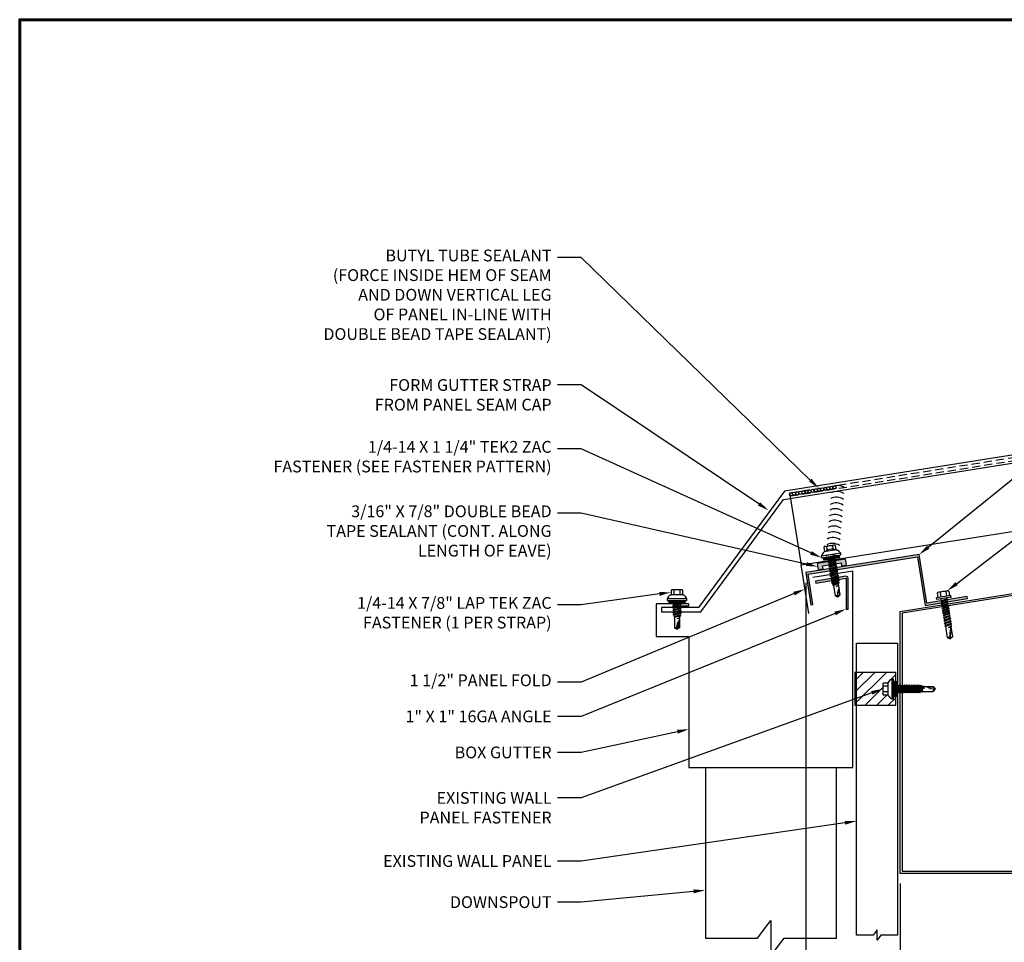
# Model space of a CAD drawing. Units: inches. Extents: x 0.3 to 55.1, y 1.5 to 43.9.
# Drawn here: x 0.3 to 30.3, y 15.7 to 43.9 of the extents above; entities that cross this region are included whole.
import ezdxf
from ezdxf import colors
from ezdxf.entities.mleader import LeaderData, LeaderLine
from ezdxf.math import Vec2, Vec3

# ---------------------------------------------------------------- set-up
doc = ezdxf.new("R2010")
doc.units = ezdxf.units.IN
doc.header["$MEASUREMENT"] = 0
doc.linetypes.add('HIDDEN', pattern=[0.375, 0.25, -0.125])
doc.linetypes.add('PHANTOM', pattern=[2.5, 1.25, -0.25, 0.25, -0.25, 0.25, -0.25])
for name, color, linetype in [('ACCESSORIES', 30, 'Continuous'), ('ACCESSORIES @ 1', 30, 'Continuous'), ('ACCESSORIES @ 2', 30, 'Continuous'), ('BOARDER', 6, 'Continuous'), ('BOR', 6, 'Continuous'), ('DIM', 2, 'Continuous'), ('DIM @ 4', 2, 'Continuous'), ('FASTENER', 1, 'Continuous'), ('RED IRON', 32, 'PHANTOM'), ('SEALANT', 2, 'Continuous'), ('SHEETING', 5, 'Continuous'), ('TRIM', 3, 'Continuous')]:
    doc.layers.add(name, color=color, linetype=linetype)
doc.styles.get("Standard").update_dxf_attribs({"font": 'romans.shx'})
doc.dimstyles.new('MCELROY1$0', dxfattribs={"dimtxt": 0.0938, "dimasz": 0.125, "dimexe": 0.0625, "dimexo": 0.0625, "dimgap": 0.0625, "dimtad": 1, "dimdec": 4, "dimzin": 3, "dimdsep": 46, "dimlunit": 4, "dimtxsty": 'Standard', "dimcen": 0, "dimclrd": 2, "dimclre": 2, "dimclrt": 1, "dimadec": 0, "dimazin": 0, "dimtfac": 1, "dimtdec": 0, "dimtofl": 0, "dimtmove": 0, "dimatfit": 3, "dimfxl": 0, "dimfrac": 2, "dimtolj": 1, "dimtzin": 0, "dimarcsym": 0})
pattern_1 = [(45, (-167.0446, -283.69866), (-0.1767767, 0.1767767), [])]

# ---------------------------------------------------------------- blocks, each defined once
blk = doc.blocks.new('14 X 1.25 TEK2 ZAC')
for p, q in [((0.882, 0.996), (0.751, 0.996)), ((0.751, 0.996), (0.751, 0.996)), ((0.751, 0.907), (0.751, 0.907)), ((0.751, 0.907), (0.892, 0.907)), ((0.882, 0.996), (0.882, 0.996)), ((0.892, 1.006), (0.892, 1.006)), ((1.052, 1.116), (1.012, 1.117)), ((1.052, 1.116), (1.052, 1.116)), ((1.062, 0.528), (1.062, 1.106)), ((1.062, 1.106), (1.062, 1.106)), ((1.173, 0.913), (1.142, 0.913)), ((1.188, 0.94), (1.173, 0.913)), ((1.224, 0.694), (1.188, 0.94)), ((1.188, 0.94), (1.204, 0.913)), ((1.244, 0.913), (1.204, 0.913)), ((1.26, 0.94), (1.244, 0.913)), ((1.296, 0.694), (1.26, 0.94)), ((1.26, 0.94), (1.275, 0.913)), ((1.275, 0.913), (1.316, 0.913)), ((1.316, 0.913), (1.275, 0.913)), ((1.331, 0.94), (1.316, 0.913)), ((1.316, 0.913), (1.351, 0.721)), ((1.331, 0.94), (1.347, 0.913)), ((1.367, 0.694), (1.331, 0.94)), ((1.347, 0.913), (1.347, 0.913)), ((1.347, 0.913), (1.387, 0.913)), ((1.387, 0.913), (1.347, 0.913)), ((1.387, 0.913), (1.403, 0.94)), ((1.403, 0.94), (1.418, 0.913)), ((1.418, 0.913), (1.418, 0.913)), ((1.418, 0.913), (1.458, 0.913)), ((1.458, 0.913), (1.418, 0.913)), ((1.458, 0.913), (1.474, 0.94)), ((1.458, 0.913), (1.458, 0.913)), ((1.474, 0.94), (1.49, 0.913)), ((1.53, 0.913), (1.49, 0.913)), ((1.545, 0.94), (1.53, 0.913)), ((1.581, 0.694), (1.545, 0.94)), ((1.545, 0.94), (1.561, 0.913)), ((1.561, 0.913), (1.601, 0.913)), ((1.617, 0.94), (1.601, 0.913)), ((1.601, 0.913), (1.637, 0.721)), ((1.617, 0.94), (1.632, 0.913)), ((1.653, 0.694), (1.617, 0.94)), ((1.632, 0.913), (1.632, 0.913)), ((1.632, 0.913), (1.673, 0.913)), ((1.673, 0.913), (1.688, 0.94)), ((1.688, 0.94), (1.704, 0.913)), ((1.704, 0.913), (1.704, 0.913)), ((1.704, 0.913), (1.744, 0.913)), ((1.744, 0.913), (1.76, 0.94)), ((1.744, 0.913), (1.744, 0.913)), ((1.76, 0.94), (1.775, 0.913)), ((1.775, 0.913), (1.815, 0.913)), ((1.815, 0.913), (1.831, 0.94)), ((1.831, 0.94), (1.847, 0.913)), ((1.847, 0.913), (1.848, 0.913)), ((1.848, 0.913), (1.887, 0.903)), ((1.887, 0.903), (1.902, 0.93)), ((1.902, 0.93), (1.924, 0.893)), ((1.965, 0.892), (1.974, 0.907)), ((1.974, 0.907), (1.983, 0.892)), ((0.892, 0.728), (0.751, 0.728)), ((0.751, 0.728), (0.751, 0.728)), ((0.751, 0.638), (0.751, 0.638)), ((0.751, 0.638), (0.882, 0.638)), ((0.882, 0.638), (0.882, 0.638)), ((0.892, 0.628), (0.892, 0.628)), ((1.153, 0.694), (1.142, 0.77)), ((1.142, 0.713), (1.153, 0.694)), ((1.153, 0.694), (1.168, 0.721)), ((1.168, 0.721), (1.209, 0.721)), ((1.168, 0.721), (1.168, 0.721)), ((1.209, 0.721), (1.224, 0.694)), ((1.224, 0.694), (1.24, 0.721)), ((1.24, 0.721), (1.24, 0.721)), ((1.24, 0.721), (1.28, 0.721)), ((1.28, 0.721), (1.296, 0.694)), ((1.296, 0.694), (1.311, 0.721)), ((1.311, 0.721), (1.311, 0.721)), ((1.311, 0.721), (1.351, 0.721)), ((1.311, 0.721), (1.351, 0.721)), ((1.351, 0.721), (1.367, 0.694)), ((1.367, 0.694), (1.383, 0.721)), ((1.383, 0.721), (1.383, 0.721)), ((1.383, 0.721), (1.423, 0.721)), ((1.383, 0.721), (1.423, 0.721)), ((1.423, 0.721), (1.438, 0.694)), ((1.438, 0.694), (1.454, 0.721)), ((1.454, 0.721), (1.454, 0.721)), ((1.454, 0.721), (1.494, 0.721)), ((1.454, 0.721), (1.494, 0.721)), ((1.494, 0.721), (1.51, 0.694)), ((1.51, 0.694), (1.525, 0.721)), ((1.525, 0.721), (1.566, 0.721)), ((1.566, 0.721), (1.581, 0.694)), ((1.581, 0.694), (1.597, 0.721)), ((1.597, 0.721), (1.597, 0.721)), ((1.597, 0.721), (1.637, 0.721)), ((1.637, 0.721), (1.653, 0.694)), ((1.653, 0.694), (1.668, 0.721)), ((1.668, 0.721), (1.668, 0.721)), ((1.668, 0.721), (1.708, 0.721)), ((1.708, 0.721), (1.724, 0.694)), ((1.724, 0.694), (1.74, 0.721)), ((1.74, 0.721), (1.74, 0.721)), ((1.74, 0.721), (1.78, 0.721)), ((1.78, 0.721), (1.795, 0.694)), ((1.795, 0.694), (1.811, 0.721)), ((1.811, 0.721), (1.848, 0.721)), ((1.848, 0.721), (1.851, 0.722)), ((1.851, 0.722), (1.851, 0.722)), ((1.851, 0.722), (1.867, 0.695)), ((1.867, 0.695), (1.888, 0.732)), ((1.888, 0.732), (1.926, 0.742)), ((1.924, 0.893), (1.924, 0.893)), ((1.924, 0.893), (1.927, 0.892)), ((1.926, 0.742), (1.938, 0.721)), ((1.927, 0.892), (1.965, 0.892)), ((1.992, 0.817), (1.965, 0.892)), ((1.983, 0.892), (1.992, 0.817)), ((1.983, 0.892), (2.276, 0.892)), ((2.276, 0.892), (2.329, 0.817)), ((2.329, 0.817), (2.276, 0.742)), ((2.276, 0.742), (2.276, 0.742)), ((2.329, 0.817), (2.329, 0.817)), ((1.012, 0.517), (1.052, 0.518)), ((1.052, 0.518), (1.052, 0.518)), ((1.062, 0.528), (1.062, 0.528))]:
    blk.add_line(p, q)
for points in [[(0.747, 0.99), (0.737, 0.972), (0.737, 0.662), (0.737, 0.662), (0.747, 0.644)], [(0.892, 1.006), (0.892, 0.628)], [(1.012, 1.117), (1.012, 0.517)], [(1.062, 1.056), (1.142, 1.056), (1.142, 1.056), (1.142, 0.578), (1.142, 0.578), (1.062, 0.578)], [(1.07, 1.056), (1.07, 0.578)], [(1.078, 1.056), (1.078, 0.578)], [(1.086, 1.056), (1.086, 0.578)], [(1.094, 1.056), (1.094, 0.578)], [(1.102, 1.056), (1.102, 0.578)], [(1.11, 1.056), (1.11, 0.578)], [(1.118, 1.056), (1.118, 0.578)], [(1.126, 1.056), (1.126, 0.578)], [(1.134, 1.056), (1.134, 0.578)], [(1.173, 0.913), (1.209, 0.721)], [(1.204, 0.913), (1.24, 0.721)], [(1.244, 0.913), (1.28, 0.721)], [(1.275, 0.913), (1.311, 0.721)], [(1.347, 0.913), (1.383, 0.721)], [(1.387, 0.913), (1.423, 0.721)], [(1.403, 0.94), (1.438, 0.694)], [(1.418, 0.913), (1.454, 0.721)], [(1.458, 0.913), (1.494, 0.721)], [(1.474, 0.94), (1.51, 0.694)], [(1.49, 0.913), (1.525, 0.721)], [(1.53, 0.913), (1.566, 0.721)], [(1.561, 0.913), (1.597, 0.721)], [(1.632, 0.913), (1.668, 0.721)], [(1.673, 0.913), (1.708, 0.721)], [(1.688, 0.94), (1.724, 0.694)], [(1.704, 0.913), (1.74, 0.721)], [(1.744, 0.913), (1.78, 0.721)], [(1.76, 0.94), (1.795, 0.694)], [(1.775, 0.913), (1.811, 0.721)], [(1.815, 0.913), (1.851, 0.722)], [(1.831, 0.94), (1.867, 0.695)], [(1.847, 0.913), (1.888, 0.732)], [(1.887, 0.903), (1.926, 0.742)], [(1.902, 0.93), (1.938, 0.722), (1.95, 0.742), (2.276, 0.742)], [(1.974, 0.907), (1.992, 0.817)], [(1.142, 0.864), (1.168, 0.721)], [(1.924, 0.893), (1.95, 0.742)], [(2.168, 0.877), (2.262, 0.877), (2.275, 0.857)]]:
    blk.add_lwpolyline(points)
blk.add_lwpolyline([(0.751, 0.907, 0.154701), (0.751, 0.728)], format="xyb")
for centre, radius, start, end in [((0.816, 0.951), 0.0792, 145.6158, 214.3842), ((0.882, 1.006), 0.01, 270, 0), ((1.112, 0.888), 0.25, 113.6895, 151.8592), ((1.052, 1.106), 0.01, 0, 89), ((0.816, 0.683), 0.0792, 145.6158, 214.3842), ((0.882, 0.628), 0.01, 360, 90), ((1.112, 0.746), 0.25, 208.1408, 246.3105), ((2.313, 1.271), 0.455, 236.5453, 272.0456), ((2.329, 0.76), 0.0568, 90, 198.7569), ((1.052, 0.528), 0.01, 271, 0)]:
    blk.add_arc(centre, radius, start, end)
at = {"linetype": 'ByBlock'}
blk.add_point((0.737, 0.662), dxfattribs=at)
blk = doc.blocks.new('#12-14 x 1.25 TEK 2 HWH')
at = {"layer": 'FASTENER'}
for p, q in [((0.056, 0.086), (0, 0)), ((0.391, 0.084), (0.056, 0.086)), ((0.368, -0.096), (0.352, 0)), ((0.352, 0), (0.36, -0.083)), ((0.375, -0.083), (0.352, 0)), ((0.406, 0.109), (0.391, 0.083)), ((0.427, -0.083), (0.391, 0.083)), ((0.406, 0.109), (0.421, 0.083)), ((0.442, -0.109), (0.406, 0.109)), ((0.457, -0.083), (0.421, 0.083)), ((0.473, 0.083), (0.421, 0.083)), ((0.429, 0.083), (0.421, 0.083)), ((0.488, 0.109), (0.473, 0.083)), ((0.509, -0.083), (0.473, 0.083)), ((0.524, -0.109), (0.488, 0.109)), ((0.488, 0.109), (0.503, 0.083)), ((0.555, 0.083), (0.503, 0.083)), ((0.539, -0.083), (0.503, 0.083)), ((0.57, 0.109), (0.555, 0.083)), ((0.591, -0.083), (0.555, 0.083)), ((0.57, 0.109), (0.585, 0.083)), ((0.606, -0.109), (0.57, 0.109)), ((0.621, -0.083), (0.585, 0.083)), ((0.637, 0.083), (0.585, 0.083)), ((0.652, 0.109), (0.637, 0.083)), ((0.673, -0.083), (0.637, 0.083)), ((0.652, 0.109), (0.667, 0.083)), ((0.688, -0.109), (0.652, 0.109)), ((0.703, -0.083), (0.667, 0.083)), ((0.719, 0.083), (0.667, 0.083)), ((0.734, 0.109), (0.719, 0.083)), ((0.755, -0.083), (0.719, 0.083)), ((0.77, -0.109), (0.734, 0.109)), ((0.734, 0.109), (0.749, 0.083)), ((0.785, -0.083), (0.749, 0.083)), ((0.792, 0.083), (0.749, 0.083)), ((0.807, 0.109), (0.792, 0.083)), ((0.828, -0.083), (0.792, 0.083)), ((0.807, 0.109), (0.822, 0.083)), ((0.843, -0.109), (0.807, 0.109)), ((0.858, -0.083), (0.822, 0.083)), ((0.864, 0.083), (0.822, 0.083)), ((0.879, 0.109), (0.864, 0.083)), ((0.9, -0.083), (0.864, 0.083)), ((0.915, -0.109), (0.879, 0.109)), ((0.879, 0.109), (0.894, 0.083)), ((0.93, -0.083), (0.894, 0.083)), ((0.937, 0.083), (0.894, 0.083)), ((0.951, 0.109), (0.937, 0.083)), ((0.973, -0.083), (0.937, 0.083)), ((0.988, -0.109), (0.951, 0.109)), ((0.951, 0.109), (0.966, 0.083)), ((1.003, -0.083), (0.966, 0.083)), ((1.009, 0.083), (0.966, 0.083)), ((1.024, 0.109), (1.009, 0.083)), ((1.045, -0.083), (1.009, 0.083)), ((1.06, -0.109), (1.024, 0.109)), ((1.024, 0.109), (1.039, 0.083)), ((1.075, -0.083), (1.039, 0.083)), ((1.081, 0.083), (1.039, 0.083)), ((1.096, 0.109), (1.081, 0.083)), ((1.118, -0.083), (1.081, 0.083)), ((1.133, -0.109), (1.096, 0.109)), ((1.096, 0.109), (1.111, 0.083)), ((1.147, -0.083), (1.111, 0.083)), ((1.154, 0.083), (1.111, 0.083)), ((1.169, 0.109), (1.154, 0.083)), ((1.19, -0.083), (1.154, 0.083)), ((1.205, -0.109), (1.169, 0.109)), ((1.169, 0.109), (1.184, 0.083)), ((1.22, -0.083), (1.184, 0.083)), ((1.184, 0.083), (1.235, 0.083)), ((1.25, -0.219), (1.25, 0.219)), ((1.25, 0.219), (1.301, 0.219)), ((1.301, -0.219), (1.301, 0.219)), ((1.444, 0.18), (1.301, 0.18)), ((1.444, 0.09), (1.301, 0.09)), ((1.458, 0.156), (1.448, 0.174)), ((1.458, -0.156), (1.458, 0.156)), ((0, 0), (0.317, -0.084)), ((0.056, -0.086), (0, 0)), ((0.056, -0.086), (0.36, -0.084)), ((0.368, -0.096), (0.36, -0.083)), ((0.368, -0.096), (0.375, -0.083)), ((0.427, -0.083), (0.375, -0.083)), ((0.442, -0.109), (0.427, -0.083)), ((0.442, -0.109), (0.457, -0.083)), ((0.509, -0.083), (0.457, -0.083)), ((0.524, -0.109), (0.509, -0.083)), ((0.524, -0.109), (0.539, -0.083)), ((0.591, -0.083), (0.539, -0.083)), ((0.606, -0.109), (0.591, -0.083)), ((0.606, -0.109), (0.621, -0.083)), ((0.673, -0.083), (0.621, -0.083)), ((0.688, -0.109), (0.673, -0.083)), ((0.688, -0.109), (0.703, -0.083)), ((0.755, -0.083), (0.703, -0.083)), ((0.77, -0.109), (0.755, -0.083)), ((0.77, -0.109), (0.785, -0.083)), ((0.828, -0.083), (0.785, -0.083)), ((0.843, -0.109), (0.828, -0.083)), ((0.843, -0.109), (0.858, -0.083)), ((0.9, -0.083), (0.858, -0.083)), ((0.915, -0.109), (0.9, -0.083)), ((0.915, -0.109), (0.93, -0.083)), ((0.973, -0.083), (0.93, -0.083)), ((0.988, -0.109), (0.973, -0.083)), ((0.988, -0.109), (1.003, -0.083)), ((1.045, -0.083), (1.003, -0.083)), ((1.06, -0.109), (1.045, -0.083)), ((1.06, -0.109), (1.075, -0.083)), ((1.118, -0.083), (1.075, -0.083)), ((1.133, -0.109), (1.118, -0.083)), ((1.133, -0.109), (1.147, -0.083)), ((1.19, -0.083), (1.147, -0.083)), ((1.205, -0.109), (1.19, -0.083)), ((1.205, -0.109), (1.22, -0.083)), ((1.235, -0.083), (1.22, -0.083)), ((1.25, -0.219), (1.301, -0.219)), ((1.444, -0.09), (1.301, -0.09)), ((1.444, -0.18), (1.301, -0.18)), ((1.458, -0.156), (1.448, -0.174))]:
    blk.add_line(p, q, dxfattribs=at)
for centre, radius, start, end in [((-0.011, 0.068), 0.0693, 279.2485, 14.9411), ((0.015, -0.821), 0.821, 67.9491, 91.024), ((1.235, 0.098), 0.0152, 270, 0), ((1.378, 0.135), 0.0799, 325.6158, 34.3842), ((1.159, 0), 0.299, 342.412, 17.588), ((0.318, -0.072), 0.0126, 255.1051, 67.9491), ((1.235, -0.098), 0.0152, 0, 90), ((1.378, -0.135), 0.0799, 325.6158, 34.3842)]:
    blk.add_arc(centre, radius, start, end, dxfattribs=at)
at = {"layer": 'FASTENER', "linetype": 'ByBlock'}
for p in [(0.68, 0), (1.25, -0.219)]:
    blk.add_point(p, dxfattribs=at)
blk = doc.blocks.new('*D5')
at = {"layer": 'Defpoints', "color": 0}
for p in [(24.276, 26.973), (27.157, 17.785), (24.276, 13.418)]:
    blk.add_point(p, dxfattribs=at)
at = {"layer": 'DIM', "color": 2, "lineweight": -2}
for p, q in [((24.276, 26.661), (24.276, 13.106)), ((27.157, 17.472), (27.157, 13.106)), ((24.276, 13.418), (20.525, 13.418)), ((26.532, 13.418), (24.901, 13.418))]:
    blk.add_line(p, q, dxfattribs=at)
at = {"layer": 'DIM', "color": 2}
for points in [[(24.901, 13.522), (24.901, 13.314), (24.276, 13.418)], [(26.532, 13.522), (26.532, 13.314), (27.157, 13.418)]]:
    blk.add_solid(points, dxfattribs=at)
at = {"layer": 'DIM', "color": 1, "insert": (22.088, 14.088), "char_height": 0.469, "attachment_point": 5}
blk.add_mtext('\\A1;2 7/8"', dxfattribs=at)
blk = doc.blocks.new('*U8')
at = {"layer": 'ACCESSORIES @ 1'}
h = blk.add_hatch(dxfattribs=at)
h.set_pattern_fill('ANSI31', color=256, scale=2)
h.set_pattern_definition(pattern_1)
h.paths.add_polyline_path([(25.827, 23.924), (25.771, 23.924), (25.771, 23.109), (25.827, 23.129)])
h.paths.add_polyline_path([(26.902, 23.718), (26.943, 23.718, -0.409111), (26.952, 23.708), (26.952, 23.657), (27.021, 23.657), (27.021, 23.924), (25.827, 23.924), (25.827, 23.129), (25.827, 22.924), (27.021, 22.924), (27.021, 23.179), (26.952, 23.179), (26.952, 23.129, -0.409111), (26.943, 23.119), (26.902, 23.118, -0.168104), (26.782, 23.229, 0.414214), (26.772, 23.239), (26.641, 23.239, -0.021868), (26.638, 23.245), (26.627, 23.263), (26.627, 23.573), (26.638, 23.591, -0.021868), (26.641, 23.597), (26.772, 23.597, 0.414214), (26.782, 23.607, -0.168104)])
h.paths.add_polyline_path([(25.827, 23.129), (25.771, 23.109), (25.771, 22.924), (25.827, 22.924)])
at = {"layer": 'ACCESSORIES @ 2'}
h = blk.add_hatch(dxfattribs=at)
h.set_pattern_fill('ANSI31', color=256, scale=2)
h.set_pattern_definition(pattern_1)
h.paths.add_polyline_path([(25.827, 23.924), (25.771, 23.924), (25.771, 23.109), (25.827, 23.129)])
h.paths.add_polyline_path([(26.902, 23.718), (26.943, 23.718, -0.409111), (26.952, 23.708), (26.952, 23.657), (27.021, 23.657), (27.021, 23.924), (25.827, 23.924), (25.827, 23.129), (25.827, 22.924), (27.021, 22.924), (27.021, 23.179), (26.952, 23.179), (26.952, 23.129, -0.409111), (26.943, 23.119), (26.902, 23.118, -0.168104), (26.782, 23.229, 0.414214), (26.772, 23.239), (26.641, 23.239, -0.021868), (26.638, 23.245), (26.627, 23.263), (26.627, 23.573), (26.638, 23.591, -0.021868), (26.641, 23.597), (26.772, 23.597, 0.414214), (26.782, 23.607, -0.168104)])
h.paths.add_polyline_path([(25.827, 23.129), (25.771, 23.109), (25.771, 22.924), (25.827, 22.924)])

msp = doc.modelspace()

# ---------------------------------------------------------------- hatches: boundary and pattern name
at = {"layer": 'ACCESSORIES'}
h = msp.add_hatch(color=256, dxfattribs=at)
h.dxf.hatch_style = 1
h.paths.add_polyline_path([(27.68118, 27.44905), (27.91544, 25.96999), (29.21178, 26.17531), (29.20201, 26.23704), (27.96739, 26.0415), (27.73313, 27.52056), (24.27623, 26.97304), (24.43266, 25.98535), (24.49439, 25.99513), (24.34773, 26.92108)])
h = msp.add_hatch(color=256, dxfattribs=at)
h.dxf.hatch_style = 1
h.paths.add_polyline_path([(25.5029, 26.79501), (25.5029, 25.85751), (25.5654, 25.85751), (25.5654, 26.79501, 0.46100631), (25.49312, 26.85674), (24.56717, 26.71008), (24.57694, 26.64835)])
at = {"layer": 'SEALANT'}
h = msp.add_hatch(color=256, dxfattribs=at)
h.dxf.hatch_style = 1
h.paths.add_polyline_path([(24.62491, 27.24476), (24.65424, 27.05956), (24.804, 27.08328), (24.78933, 27.17588), (25.35404, 27.26532), (25.3687, 27.17272), (25.51846, 27.19644), (25.48913, 27.38164)])

# ---------------------------------------------------------------- linework, layer by layer
at = {"layer": 'ACCESSORIES'}
for points in [[(24.27623, 26.97304), (24.43266, 25.98535), (24.49439, 25.99513), (24.34773, 26.92108), (27.68118, 27.44905), (27.91544, 25.96999), (29.21178, 26.17531), (29.20201, 26.23704), (27.96739, 26.0415), (27.73313, 27.52056)], [(27.0211, 23.92352), (25.7711, 23.92352), (25.7711, 22.92352), (27.0211, 22.92352)]]:
    msp.add_lwpolyline(points, close=True, dxfattribs=at)
msp.add_lwpolyline([(25.49312, 26.85674), (24.56717, 26.71008), (24.57694, 26.64835), (25.5029, 26.79501), (25.5029, 25.85751), (25.5654, 25.85751), (25.5654, 26.79501, 0.46100631)], format="xyb", close=True, dxfattribs=at)
at = {"layer": 'BOARDER', "lineweight": 60}
msp.add_lwpolyline([(55.08736, 43.85558), (55.08736, 1.49932), (0.27338, 1.49932), (0.27338, 43.85558)], close=True, dxfattribs=at)
at = {"layer": 'BOR'}
msp.add_lwpolyline([(37.82926, 31.70301), (23.61967, 29.45243), (21.00261, 25.90333), (19.86558, 25.90333), (19.86558, 25.76762), (21.066, 25.76762), (23.59073, 29.20639), (37.86656, 31.46746)], dxfattribs=at)
at = {"layer": 'FASTENER'}
for p, q in [((20.04223, 26.16877), (20.04293, 26.12859)), ((20.15325, 26.28877), (20.15325, 26.28877)), ((20.16325, 26.42993), (20.16325, 26.42993)), ((20.16325, 26.42993), (20.16325, 26.29877)), ((20.16325, 26.29877), (20.16325, 26.29877)), ((20.25274, 26.28877), (20.25274, 26.42993)), ((20.25274, 26.42993), (20.25274, 26.42993)), ((20.43173, 26.42993), (20.43173, 26.42993)), ((20.43173, 26.42993), (20.43173, 26.28877)), ((20.52122, 26.29877), (20.52122, 26.42993)), ((20.52122, 26.42993), (20.52122, 26.42993)), ((20.52122, 26.29877), (20.52122, 26.29877)), ((20.53122, 26.28877), (20.53122, 26.28877)), ((20.64154, 26.12859), (20.64224, 26.16877)), ((20.04293, 26.12859), (20.04293, 26.12859)), ((20.05293, 26.11876), (20.05293, 26.11876)), ((20.05293, 26.11876), (20.63154, 26.11876)), ((20.63154, 26.11876), (20.63154, 26.11876)), ((20.64154, 26.12859), (20.64154, 26.12859))]:
    msp.add_line(p, q, dxfattribs=at)
for points in [[(20.64224, 26.16877), (20.04223, 26.16877)], [(20.53122, 26.28877), (20.15325, 26.28877)], [(20.51534, 26.43359), (20.49724, 26.44377), (20.18723, 26.44377), (20.18723, 26.44377), (20.16914, 26.43359)], [(20.58124, 26.11876), (20.58124, 26.03876), (20.58124, 26.03876), (20.10323, 26.03876), (20.10323, 26.03876), (20.10323, 26.11876)], [(20.58124, 26.11076), (20.10323, 26.11076)], [(20.58124, 26.10276), (20.10323, 26.10276)], [(20.58124, 26.09476), (20.10323, 26.09476)], [(20.58124, 26.08676), (20.10323, 26.08676)], [(20.58124, 26.07876), (20.10323, 26.07876)], [(20.58124, 26.07076), (20.10323, 26.07076)], [(20.58124, 26.06276), (20.10323, 26.06276)], [(20.58124, 26.05476), (20.10323, 26.05476)], [(20.58124, 26.04676), (20.10323, 26.04676)], [(20.29269, 26.03876), (20.24623, 26.03012), (20.24623, 25.9899), (20.21923, 25.97431), (20.46524, 26.01001), (20.43824, 25.99442), (20.43824, 25.9542), (20.24623, 25.9185), (20.21923, 25.90291), (20.46524, 25.93861), (20.43824, 25.9542)], [(20.21923, 25.97431), (20.24623, 25.95872), (20.24623, 25.95872), (20.24623, 25.9185)], [(20.21923, 25.90291), (20.24623, 25.88732), (20.24623, 25.88732), (20.24623, 25.8471), (20.21923, 25.83151), (20.24623, 25.81592), (20.24623, 25.81592), (20.24623, 25.77569), (20.21923, 25.76011), (20.24623, 25.74452), (20.24623, 25.70713), (20.24699, 25.70429), (20.24699, 25.70429), (20.21999, 25.6887), (20.25688, 25.66741), (20.26713, 25.62914), (20.24663, 25.6173)], [(20.46524, 25.86721), (20.21923, 25.83151)], [(20.23127, 26.03876), (20.24623, 26.03012)], [(20.43824, 26.0256), (20.24623, 25.9899)], [(20.43824, 25.99442), (20.24623, 25.95872)], [(20.43824, 25.92302), (20.24623, 25.88732)], [(20.43824, 25.8828), (20.24623, 25.8471)], [(20.46524, 25.93861), (20.43824, 25.92302), (20.43824, 25.92302), (20.43824, 25.8828), (20.46524, 25.86721), (20.43824, 25.85162), (20.43824, 25.85162), (20.43824, 25.8114), (20.43824, 25.8114), (20.46524, 25.79581), (20.43824, 25.78022), (20.43824, 25.73999), (20.46524, 25.7244), (20.43824, 25.70882), (20.43824, 25.70713), (20.42791, 25.66859), (20.45491, 25.653), (20.41803, 25.63171), (20.41803, 25.63171), (20.41724, 25.62875), (20.41724, 25.59039), (20.43245, 25.5816), (20.41724, 25.57282), (20.34224, 25.56375), (20.41724, 25.59039)], [(20.46524, 26.01001), (20.43824, 26.0256), (20.43824, 26.03876)], [(20.46524, 25.79581), (20.21923, 25.76011)], [(20.46524, 25.7244), (20.21999, 25.6887)], [(20.43824, 25.85162), (20.24623, 25.81592)], [(20.43824, 25.8114), (20.24623, 25.77569)], [(20.43824, 25.78022), (20.24623, 25.74452)], [(20.45491, 25.653), (20.24673, 25.6173), (20.26723, 25.60547), (20.26723, 25.27974)], [(20.43824, 25.73999), (20.24699, 25.70429)], [(20.43824, 25.70882), (20.25688, 25.66741)], [(20.42791, 25.66859), (20.26713, 25.62914)], [(20.41803, 25.63171), (20.26723, 25.60547)], [(20.43245, 25.5816), (20.34224, 25.56375)], [(20.40224, 25.38731), (20.40224, 25.29383), (20.38223, 25.28073)]]:
    msp.add_lwpolyline(points, dxfattribs=at)
for points in [[(20.43173, 26.42993, 0.15470054), (20.25274, 26.42993)], [(20.41724, 25.57282), (20.41724, 25.27974), (20.36224, 25.24374), (20.32224, 25.24374), (20.26723, 25.27974), (20.26723, 25.27974, -0.21536797), (20.32824, 25.29774)]]:
    msp.add_lwpolyline(points, format="xyb", dxfattribs=at)
msp.add_lwpolyline([(20.3964, 25.50139), (20.3964, 25.50139, 0.11465843), (20.32824, 25.29774), (20.32824, 25.29774, 0.37379862), (20.36224, 25.24374), (20.41698, 25.49309), (20.41698, 25.49309, 0.84501632)], format="xyb", close=True, dxfattribs=at)
for centre, radius, start, end in [((20.27116, 26.06832), 0.25, 118.140797, 156.310532), ((20.15325, 26.29877), 0.01, 270, 360), ((20.208, 26.36454), 0.07923, 55.615753, 124.384247), ((20.47647, 26.36454), 0.07923, 55.615753, 124.384247), ((20.53122, 26.29877), 0.01, 180, 270), ((20.41331, 26.06832), 0.25, 23.689468, 61.859203), ((20.05293, 26.12876), 0.01, 181, 270), ((20.63154, 26.12876), 0.01, 270, 359)]:
    msp.add_arc(centre, radius, start, end, dxfattribs=at)
msp.add_point((20.18723, 26.44377), dxfattribs=at)
at = {"layer": 'RED IRON', "linetype": 'Continuous'}
msp.add_lwpolyline([(31.15684, 17.78451), (27.15684, 17.78451), (27.15684, 25.78451), (31.10759, 26.41024), (31.18581, 25.9164), (31.12408, 25.90662), (31.05564, 26.33874), (27.21934, 25.73113), (27.21934, 17.84701), (31.09434, 17.84701), (31.09434, 18.28451), (31.15684, 18.28451)], close=True, dxfattribs=at)
at = {"layer": 'SEALANT'}
msp.add_lwpolyline([(25.48913, 27.38164), (24.62491, 27.24476), (24.65424, 27.05956), (24.804, 27.08328), (24.78933, 27.17588), (25.35404, 27.26532), (25.3687, 27.17272), (25.51846, 27.19644)], close=True, dxfattribs=at)
for centre in [(24.20249, 29.42301), (24.29745, 29.43805), (24.39241, 29.45309), (24.48736, 29.46813), (24.58232, 29.48317), (24.67728, 29.49821), (24.77224, 29.51325), (24.8672, 29.52829), (24.96216, 29.54333), (25.05712, 29.55837), (25.15208, 29.57341), (23.82265, 29.36285), (23.91761, 29.37789), (24.01257, 29.39293), (24.10753, 29.40797)]:
    msp.add_circle(centre, 0.04807, dxfattribs=at)
for centre in [(25.24306, 29.25311), (25.2124, 28.90072), (25.22773, 29.07691), (25.18174, 28.54833), (25.19707, 28.72452), (25.15108, 28.19594), (25.16641, 28.37213), (25.13575, 28.01974), (25.10509, 27.66735), (25.12042, 27.84355), (25.07443, 27.31496), (25.08976, 27.49116), (25.0591, 27.13877)]:
    msp.add_arc(centre, 0.37261, 54.936832, 118.333873, dxfattribs=at)
at = {"layer": 'SHEETING', "linetype": 'HIDDEN'}
for p, q in [((23.78175, 29.40504), (37.84055, 31.63174)), ((23.79679, 29.31009), (37.85559, 31.53678))]:
    msp.add_line(p, q, dxfattribs=at)
at = {"layer": 'SHEETING'}
for p, q in [((23.78175, 29.40504), (24.12998, 27.20639)), ((24.12998, 27.20639), (38.18878, 29.43308)), ((24.36463, 25.72485), (24.12998, 27.20639))]:
    msp.add_line(p, q, dxfattribs=at)
msp.add_lwpolyline([(26.33347, 15.90207), (25.82682, 15.90207), (25.82682, 24.81224), (27.07682, 24.81224), (27.07682, 15.90207), (26.57016, 15.90207), (26.45182, 15.74019), (26.45182, 16.06396)], close=True, dxfattribs=at)
at = {"layer": 'TRIM'}
for points in [[(20.20731, 25.95316), (20.70731, 25.95316), (20.70731, 26.01566), (19.70731, 26.01566), (19.70731, 25.01566), (20.70731, 25.01566), (20.70731, 21.01566), (25.70731, 21.01566), (25.70731, 27.01566), (24.48614, 26.82225)], [(21.20731, 21.01566), (21.20731, 15.80288), (22.80251, 15.80288), (23.20731, 16.34423), (23.20731, 15.26154), (23.6121, 15.80288), (25.20731, 15.80288), (25.20731, 21.01566)]]:
    msp.add_lwpolyline(points, dxfattribs=at)

# ---------------------------------------------------------------- block references
at = {"layer": 'ACCESSORIES'}
msp.add_blockref('*U8', (0, 0), dxfattribs=at)
at = {"layer": 'FASTENER'}
for name, p, rotation in [('14 X 1.25 TEK2 ZAC', (24.0792, 28.38803), 278.9999999999994), ('#12-14 x 1.25 TEK 2 HWH', (28.68692, 24.95043), 99.00000000000001)]:
    msp.add_blockref(name, p, dxfattribs=dict(at, rotation=rotation))
msp.add_blockref('14 X 1.25 TEK2 ZAC', (25.89068, 22.60132), dxfattribs=at)

# ---------------------------------------------------------------- dimensions: what is measured, and where the dimension line sits
at = {"layer": 'DIM'}
dim = msp.add_linear_dim(base=(24.27623, 13.41833), p1=(27.15684, 17.78451), p2=(24.27623, 26.97336), dimstyle='MCELROY1$0', override={"dimscale": 5, "dimtdec": 4}, dxfattribs=at)
dim.commit()
dim.dimension.update_dxf_attribs({"geometry": '*D5', "text_midpoint": (22.08806, 14.08817)})

# ---------------------------------------------------------------- leaders
at = {"layer": 'DIM @ 4'}
ml = msp.add_multileader_mtext('Standard', dxfattribs=at)
ml.set_content('\\A1;238T RETRO CLIP\\P16GA GALV. EAVE PLATE\\P(MT-188)', color=1)
ml.set_leader_properties(color=2)
ml.build(insert=Vec2(0, 0))
ml.multileader.update_dxf_attribs({"dogleg_length": 0.18, "arrow_head_size": 0.36, "scale": 4})
ctx = ml.context
ctx.base_point, ctx.scale, ctx.char_height, ctx.arrow_head_size, ctx.landing_gap_size, ctx.plane_origin = Vec3(40.17495, 37.00361), 4, 0.36, 0.36, 0.18, Vec3(37.46551, 31.37654)
notes = []
notes.append((ctx, [(0, (1, 1, 0), (39.45495, 37.00361), (1, 0), 0.72, [(0, [(27.73313, 27.52056)], 0, [])])]))
ctx.mtext.insert, ctx.mtext.flow_direction = Vec3(40.35495, 37.24361), 5
ml = msp.add_multileader_mtext('Standard', dxfattribs=at)
ml.set_content('BUTYL TUBE SEALANT\\P(FORCE INSIDE HEM OF SEAM\\PAND DOWN VERTICAL LEG\\POF PANEL IN-LINE WITH\\PDOUBLE BEAD TAPE SEALANT)', color=1)
ml.set_leader_properties(color=2)
ml.build(insert=Vec2(0, 0))
ml.multileader.update_dxf_attribs({"dogleg_length": 0.18, "arrow_head_size": 0.36, "scale": 4})
ctx = ml.context
ctx.base_point, ctx.scale, ctx.char_height, ctx.arrow_head_size, ctx.landing_gap_size, ctx.plane_origin = Vec3(8.19114, 36.59479), 4, 0.36, 0.36, 0.18, Vec3(19.76343, 32.69563)
ctx.text_align_type = 2
notes.append((ctx, [(0, (1, 1, 0), (17.41399, 36.59479), (-1, 0), 0.72, [(0, [(24.66976, 29.54569)], 0, [])])]))
ctx.mtext.insert, ctx.mtext.alignment, ctx.mtext.flow_direction = Vec3(16.51399, 36.83479), 3, 5
ml = msp.add_multileader_mtext('Standard', dxfattribs=at)
ml.set_content('\\A1;1/4-14 X 1 1/4" HWH TEK2\\PFASTENER (@ 1\'-0" O.C.)', color=1)
ml.set_leader_properties(color=2)
ml.build(insert=Vec2(0, 0))
ml.multileader.update_dxf_attribs({"dogleg_length": 0.18, "arrow_head_size": 0.36, "scale": 4})
ctx = ml.context
ctx.base_point, ctx.scale, ctx.char_height, ctx.arrow_head_size, ctx.landing_gap_size, ctx.plane_origin = Vec3(40.17495, 34.7596), 4, 0.36, 0.36, 0.18, Vec3(37.46551, 30.39422)
notes.append((ctx, [(0, (1, 1, 0), (39.45495, 34.7596), (1, 0), 0.72, [(0, [(28.59249, 26.41164)], 0, [])])]))
ctx.mtext.insert, ctx.mtext.flow_direction = Vec3(40.35495, 34.9996), 5
ml = msp.add_multileader_mtext('Standard', dxfattribs=at)
ml.set_content('FORM GUTTER STRAP\\PFROM PANEL SEAM CAP', color=1)
ml.set_leader_properties(color=2)
ml.build(insert=Vec2(0, 0))
ml.multileader.update_dxf_attribs({"dogleg_length": 0.18, "arrow_head_size": 0.36, "scale": 4})
ctx = ml.context
ctx.base_point, ctx.scale, ctx.char_height, ctx.arrow_head_size, ctx.landing_gap_size, ctx.plane_origin = Vec3(9.83685, 32.69919), 4, 0.36, 0.36, 0.18, Vec3(19.76343, 25.08825)
ctx.text_align_type = 2
notes.append((ctx, [(0, (1, 1, 0), (17.41399, 32.69919), (-1, 0), 0.72, [(0, [(23.14412, 28.868)], 0, [])])]))
ctx.mtext.insert, ctx.mtext.alignment, ctx.mtext.flow_direction = Vec3(16.51399, 32.87919), 3, 5
ml = msp.add_multileader_mtext('Standard', dxfattribs=at)
ml.set_content('\\A1;1/4-14 X 1 1/4" TEK2 ZAC\\PFASTENER (SEE FASTENER PATTERN)', color=1)
ml.set_leader_properties(color=2)
ml.build(insert=Vec2(0, 0))
ml.multileader.update_dxf_attribs({"dogleg_length": 0.18, "arrow_head_size": 0.36, "scale": 4})
ctx = ml.context
ctx.base_point, ctx.scale, ctx.char_height, ctx.arrow_head_size, ctx.landing_gap_size, ctx.plane_origin = Vec3(6.39114, 30.75005), 4, 0.36, 0.36, 0.18, Vec3(19.76343, 21.68391)
ctx.text_align_type = 2
notes.append((ctx, [(0, (1, 1, 0), (17.41399, 30.75005), (-1, 0), 0.72, [(0, [(24.75914, 27.42367)], 0, [])])]))
ctx.mtext.insert, ctx.mtext.alignment, ctx.mtext.flow_direction = Vec3(16.51399, 30.99005), 3, 5
ml = msp.add_multileader_mtext('Standard', dxfattribs=at)
ml.set_content('\\A1;3/16" X 7/8" DOUBLE BEAD\\PTAPE SEALANT (CONT. ALONG\\PLENGTH OF EAVE)', color=1)
ml.set_leader_properties(color=2)
ml.build(insert=Vec2(0, 0))
ml.multileader.update_dxf_attribs({"dogleg_length": 0.18, "arrow_head_size": 0.36, "scale": 4})
ctx = ml.context
ctx.base_point, ctx.scale, ctx.char_height, ctx.arrow_head_size, ctx.landing_gap_size, ctx.plane_origin = Vec3(8.25971, 28.78171), 4, 0.36, 0.36, 0.18, Vec3(19.76343, 17.66421)
ctx.text_align_type = 2
notes.append((ctx, [(0, (1, 1, 0), (17.41399, 28.78171), (-1, 0), 0.72, [(0, [(24.63957, 27.15216)], 0, [])])]))
ctx.mtext.insert, ctx.mtext.alignment, ctx.mtext.flow_direction = Vec3(16.51399, 29.02171), 3, 5
ml = msp.add_multileader_mtext('Standard', dxfattribs=at)
ml.set_content('\\A1;1 1/2" PANEL FOLD', color=1)
ml.set_leader_properties(color=2)
ml.build(insert=Vec2(0, 0))
ml.multileader.update_dxf_attribs({"dogleg_length": 0.18, "arrow_head_size": 0.36, "scale": 4})
ctx = ml.context
ctx.base_point, ctx.scale, ctx.char_height, ctx.arrow_head_size, ctx.landing_gap_size, ctx.plane_origin = Vec3(10.76256, 23.62091), 4, 0.36, 0.36, 0.18, Vec3(19.76343, 14.34732)
ctx.text_align_type = 2
notes.append((ctx, [(0, (1, 1, 0), (17.41399, 23.62091), (-1, 0), 0.72, [(0, [(24.24731, 26.46562)], 0, [])])]))
ctx.mtext.insert, ctx.mtext.alignment, ctx.mtext.flow_direction = Vec3(16.51399, 23.86091), 3, 5
ml = msp.add_multileader_mtext('Standard', dxfattribs=at)
ml.set_content('\\A1;1/4-14 X 7/8" LAP TEK ZAC\\PFASTENER (1 PER STRAP)', color=1)
ml.set_leader_properties(color=2)
ml.build(insert=Vec2(0, 0))
ml.multileader.update_dxf_attribs({"dogleg_length": 0.18, "arrow_head_size": 0.36, "scale": 4})
ctx = ml.context
ctx.base_point, ctx.scale, ctx.char_height, ctx.arrow_head_size, ctx.landing_gap_size, ctx.plane_origin = Vec3(7.91685, 25.98346), 4, 0.36, 0.36, 0.18, Vec3(19.76343, 16.56132)
ctx.text_align_type = 2
notes.append((ctx, [(0, (1, 1, 0), (17.41399, 25.98346), (-1, 0), 0.72, [(0, [(20.16322, 26.36779)], 0, [])])]))
ctx.mtext.insert, ctx.mtext.alignment, ctx.mtext.flow_direction = Vec3(16.51399, 26.22346), 3, 5
ml = msp.add_multileader_mtext('Standard', dxfattribs=at)
ml.set_content('\\A1;1" X 1" 16GA ANGLE', color=1)
ml.set_leader_properties(color=2)
ml.build(insert=Vec2(0, 0))
ml.multileader.update_dxf_attribs({"dogleg_length": 0.18, "arrow_head_size": 0.36, "scale": 4})
ctx = ml.context
ctx.base_point, ctx.scale, ctx.char_height, ctx.arrow_head_size, ctx.landing_gap_size, ctx.plane_origin = Vec3(10.50542, 22.57817), 4, 0.36, 0.36, 0.18, Vec3(19.76343, 13.30459)
ctx.text_align_type = 2
notes.append((ctx, [(0, (1, 1, 0), (17.41399, 22.57817), (-1, 0), 0.72, [(0, [(25.5029, 25.85751)], 0, [])])]))
ctx.mtext.insert, ctx.mtext.alignment, ctx.mtext.flow_direction = Vec3(16.51399, 22.75817), 3, 5
ml = msp.add_multileader_mtext('Standard', dxfattribs=at)
ml.set_content('\\A1;EXISTING WALL\\PPANEL FASTENER', color=1)
ml.set_leader_properties(color=2)
ml.build(insert=Vec2(0, 0))
ml.multileader.update_dxf_attribs({"dogleg_length": 0.18, "arrow_head_size": 0.36, "scale": 4})
ctx = ml.context
ctx.base_point, ctx.scale, ctx.char_height, ctx.arrow_head_size, ctx.landing_gap_size, ctx.plane_origin = Vec3(11.80828, 20.08883), 4, 0.36, 0.36, 0.18, Vec3(19.76343, 8.3434)
ctx.text_align_type = 2
notes.append((ctx, [(0, (1, 1, 0), (17.41399, 20.08883), (-1, 0), 0.72, [(0, [(26.62739, 23.41835)], 0, [])])]))
ctx.mtext.insert, ctx.mtext.alignment, ctx.mtext.flow_direction = Vec3(16.51399, 20.26883), 3, 5
ml = msp.add_multileader_mtext('Standard', dxfattribs=at)
ml.set_content('\\A1;BOX GUTTER', color=1)
ml.set_leader_properties(color=2)
ml.build(insert=Vec2(0, 0))
ml.multileader.update_dxf_attribs({"dogleg_length": 0.18, "arrow_head_size": 0.36, "scale": 4})
ctx = ml.context
ctx.base_point, ctx.scale, ctx.char_height, ctx.arrow_head_size, ctx.landing_gap_size, ctx.plane_origin = Vec3(13.04256, 21.47848), 4, 0.36, 0.36, 0.18, Vec3(19.76343, 9.73304)
ctx.text_align_type = 2
notes.append((ctx, [(0, (1, 1, 0), (17.41399, 21.47848), (-1, 0), 0.72, [(0, [(20.70731, 22.18655)], 0, [])])]))
ctx.mtext.insert, ctx.mtext.alignment, ctx.mtext.flow_direction = Vec3(16.51399, 21.65848), 3, 5
ml = msp.add_multileader_mtext('Standard', dxfattribs=at)
ml.set_content('\\A1;EXISTING WALL PANEL', color=1)
ml.set_leader_properties(color=2)
ml.build(insert=Vec2(0, 0))
ml.multileader.update_dxf_attribs({"dogleg_length": 0.18, "arrow_head_size": 0.36, "scale": 4})
ctx = ml.context
ctx.base_point, ctx.scale, ctx.char_height, ctx.arrow_head_size, ctx.landing_gap_size, ctx.plane_origin = Vec3(10.43685, 18.16229), 4, 0.36, 0.36, 0.18, Vec3(19.76343, 5.83561)
ctx.text_align_type = 2
notes.append((ctx, [(0, (1, 1, 0), (17.41399, 18.16229), (-1, 0), 0.72, [(0, [(25.82682, 19.3821)], 0, [])])]))
ctx.mtext.insert, ctx.mtext.alignment, ctx.mtext.flow_direction = Vec3(16.51399, 18.34229), 3, 5
ml = msp.add_multileader_mtext('Standard', dxfattribs=at)
ml.set_content('\\A1;DOWNSPOUT', color=1)
ml.set_leader_properties(color=2)
ml.build(insert=Vec2(0, 0))
ml.multileader.update_dxf_attribs({"dogleg_length": 0.18, "arrow_head_size": 0.36, "scale": 4})
ctx = ml.context
ctx.base_point, ctx.scale, ctx.char_height, ctx.arrow_head_size, ctx.landing_gap_size, ctx.plane_origin = Vec3(13.16256, 16.90644), 4, 0.36, 0.36, 0.18, Vec3(19.76343, 5.48162)
ctx.text_align_type = 2
notes.append((ctx, [(0, (1, 1, 0), (17.41399, 16.90644), (-1, 0), 0.72, [(0, [(21.20731, 17.26892)], 0, [])])]))
ctx.mtext.insert, ctx.mtext.alignment, ctx.mtext.flow_direction = Vec3(16.51399, 17.08644), 3, 5
for ctx, leaders in notes:
    for number, flags, end, landing, length, lines in leaders:
        leader = LeaderData()
        leader.index, (leader.has_last_leader_line, leader.has_dogleg_vector, leader.attachment_direction) = number, flags
        leader.last_leader_point, leader.dogleg_vector, leader.dogleg_length = Vec3(end), Vec3(landing), length
        for number, points, colour, breaks in lines:
            line = LeaderLine()
            line.index, line.vertices, line.color, line.breaks = number, Vec3.list(points), colors.encode_raw_color(colour), breaks
            leader.lines.append(line)
        ctx.leaders.append(leader)

doc.saveas('drawing.dxf')
